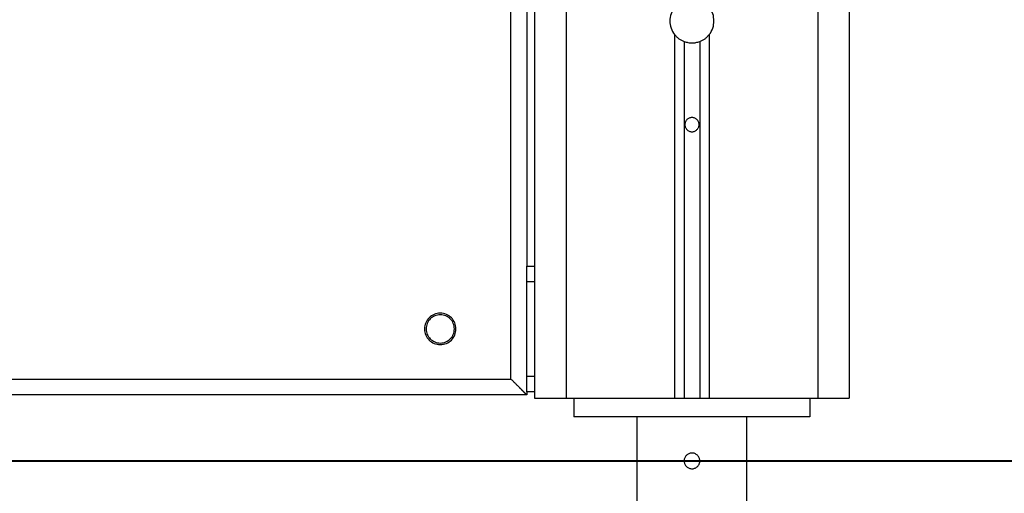
# Model space of a CAD drawing. Extents: x -38.4 to 38.4, y -15.4 to 15.4.
# Drawn here: x -9.2 to -6.1, y -8.5 to -7 of the extents above; entities that cross this region are included whole.
import ezdxf

# ---------------------------------------------------------------- set-up
doc = ezdxf.new("R2010")
doc.units = 0
doc.layers.get('0').update_dxf_attribs({"linetype": 'CONTINUOUS'})

msp = doc.modelspace()

# ---------------------------------------------------------------- linework, layer by layer
at = {"color": 0}
for points in [[(-6.6904, 13.2577), (-6.6904, -8.2251)], [(-6.6904, 13.2577), (-6.6904, -8.2251)], [(-6.6904, 13.2577), (-6.6904, -8.2251)], [(-6.6904, 13.2577), (-6.6904, -8.2251)], [(-6.6904, 13.2577), (-6.6904, -8.2251)], [(-6.6904, 13.2577), (-6.6904, -8.2251)], [(-6.6904, 13.2577), (-6.6904, -8.2251)], [(-6.6904, 13.2577), (-6.6904, -8.2251)], [(-6.6904, 13.2577), (-6.6904, -8.2251)], [(-6.6904, 13.2577), (-6.6904, -8.2251)], [(-6.6904, 13.2577), (-6.6904, -8.2251)], [(-6.6904, 13.2577), (-6.6904, -8.2251)], [(-6.6904, 13.2577), (-6.6904, -8.2251)], [(-6.6904, 13.2577), (-6.6904, -8.2251)], [(-6.6904, 13.2577), (-6.6904, -8.2251)], [(-6.6904, 13.2577), (-6.6904, -8.2251)], [(-6.6904, 13.2577), (-6.6904, -8.2251)], [(-6.6904, 13.2577), (-6.6904, -8.2251)], [(-6.6904, 13.2577), (-6.6904, -8.2251)], [(-6.6904, 13.2577), (-6.6904, -8.2251)], [(-6.6904, 13.2577), (-6.6904, -8.2251)], [(-6.5904, 13.2577), (-6.5904, -8.2251)], [(-6.5904, 13.2577), (-6.5904, -8.2251)], [(-6.5904, 13.2577), (-6.5904, -8.2251)], [(-6.5904, 13.2577), (-6.5904, -8.2251)], [(-6.5904, 13.2577), (-6.5904, -8.2251)], [(-6.5904, 13.2577), (-6.5904, -8.2251)], [(-6.5904, 13.2577), (-6.5904, -8.2251)], [(-6.5904, 13.2577), (-6.5904, -8.2251)], [(-6.5904, 13.2577), (-6.5904, -8.2251)], [(-6.5904, 13.2577), (-6.5904, -8.2251)], [(-6.5904, 13.2577), (-6.5904, -8.2251)], [(-6.5904, 13.2577), (-6.5904, -8.2251)], [(-6.5904, 13.2577), (-6.5904, -8.2251)], [(-6.5904, 13.2577), (-6.5904, -8.2251)], [(-6.5904, 13.2577), (-6.5904, -8.2251)], [(-6.5904, 13.2577), (-6.5904, -8.2251)], [(-6.5904, 13.2577), (-6.5904, -8.2251)], [(-6.5904, 13.2577), (-6.5904, -8.2251)], [(-6.5904, 13.2577), (-6.5904, -8.2251)], [(-6.5904, 13.2577), (-6.5904, -8.2251)], [(-6.5904, 13.2577), (-6.5904, -8.2251)], [(-7.6654, -8.1651), (-7.6654, -4.7604)], [(-7.6654, -8.1651), (-7.6654, -4.7604)], [(-7.6654, -8.1651), (-7.6654, -4.7604)], [(-7.6654, -8.1651), (-7.6654, -4.7604)], [(-7.6654, -8.1651), (-7.6654, -4.7604)], [(-7.6654, -8.1651), (-7.6654, -4.7604)], [(-7.6654, -8.1651), (-7.6654, -4.7604)], [(-7.6654, -8.1651), (-7.6654, -4.7604)], [(-7.6654, -8.1651), (-7.6654, -4.7604)], [(-7.6654, -8.1651), (-7.6654, -4.7604)], [(-7.6654, -8.1651), (-7.6654, -4.7604)], [(-7.6654, -8.1651), (-7.6654, -4.7604)], [(-7.6654, -8.1651), (-7.6654, -4.7604)], [(-7.6654, -8.1651), (-7.6654, -4.7604)], [(-7.6654, -8.1651), (-7.6654, -4.7604)], [(-7.6654, -8.1651), (-7.6654, -4.7604)], [(-7.6654, -8.1651), (-7.6654, -4.7604)], [(-7.6654, -8.1651), (-7.6654, -4.7604)], [(-7.6654, -8.1651), (-7.6654, -4.7604)], [(-7.6654, -8.1651), (-7.6654, -4.7604)], [(-7.6654, -8.1651), (-7.6654, -4.7604)], [(-7.6154, -4.7604), (-7.6154, -7.8051)], [(-7.6154, -4.7604), (-7.6154, -7.8051)], [(-7.6154, -4.7604), (-7.6154, -7.8051)], [(-7.6154, -4.7604), (-7.6154, -7.8051)], [(-7.6154, -4.7604), (-7.6154, -7.8051)], [(-7.6154, -4.7604), (-7.6154, -7.8051)], [(-7.6154, -4.7604), (-7.6154, -7.8051)], [(-7.6154, -4.7604), (-7.6154, -7.8051)], [(-7.6154, -4.7604), (-7.6154, -7.8051)], [(-7.6154, -4.7604), (-7.6154, -7.8051)], [(-7.6154, -4.7604), (-7.6154, -7.8051)], [(-7.6154, -4.7604), (-7.6154, -7.8051)], [(-7.6154, -4.7604), (-7.6154, -7.8051)], [(-7.6154, -4.7604), (-7.6154, -7.8051)], [(-7.6154, -4.7604), (-7.6154, -7.8051)], [(-7.6154, -4.7604), (-7.6154, -7.8051)], [(-7.6154, -4.7604), (-7.6154, -7.8051)], [(-7.6154, -4.7604), (-7.6154, -7.8051)], [(-7.6154, -4.7604), (-7.6154, -7.8051)], [(-7.6154, -4.7604), (-7.6154, -7.8051)], [(-7.6154, -4.7604), (-7.6154, -7.8051)], [(-7.5904, -4.7604), (-7.5904, -8.2251)], [(-7.5904, -4.7604), (-7.5904, -8.2251)], [(-7.5904, -4.7604), (-7.5904, -8.2251)], [(-7.5904, -4.7604), (-7.5904, -8.2251)], [(-7.5904, -4.7604), (-7.5904, -8.2251)], [(-7.5904, -4.7604), (-7.5904, -8.2251)], [(-7.5904, -4.7604), (-7.5904, -8.2251)], [(-7.5904, -4.7604), (-7.5904, -8.2251)], [(-7.5904, -4.7604), (-7.5904, -8.2251)], [(-7.5904, -4.7604), (-7.5904, -8.2251)], [(-7.5904, -4.7604), (-7.5904, -8.2251)], [(-7.5904, -4.7604), (-7.5904, -8.2251)], [(-7.5904, -4.7604), (-7.5904, -8.2251)], [(-7.5904, -4.7604), (-7.5904, -8.2251)], [(-7.5904, -4.7604), (-7.5904, -8.2251)], [(-7.5904, -4.7604), (-7.5904, -8.2251)], [(-7.5904, -4.7604), (-7.5904, -8.2251)], [(-7.5904, -4.7604), (-7.5904, -8.2251)], [(-7.5904, -4.7604), (-7.5904, -8.2251)], [(-7.5904, -4.7604), (-7.5904, -8.2251)], [(-7.5904, -4.7604), (-7.5904, -8.2251)], [(-7.4904, -4.7604), (-7.4904, -8.2251)], [(-7.4904, -4.7604), (-7.4904, -8.2251)], [(-7.4904, -4.7604), (-7.4904, -8.2251)], [(-7.4904, -4.7604), (-7.4904, -8.2251)], [(-7.4904, -4.7604), (-7.4904, -8.2251)], [(-7.4904, -4.7604), (-7.4904, -8.2251)], [(-7.4904, -4.7604), (-7.4904, -8.2251)], [(-7.4904, -4.7604), (-7.4904, -8.2251)], [(-7.4904, -4.7604), (-7.4904, -8.2251)], [(-7.4904, -4.7604), (-7.4904, -8.2251)], [(-7.4904, -4.7604), (-7.4904, -8.2251)], [(-7.4904, -4.7604), (-7.4904, -8.2251)], [(-7.4904, -4.7604), (-7.4904, -8.2251)], [(-7.4904, -4.7604), (-7.4904, -8.2251)], [(-7.4904, -4.7604), (-7.4904, -8.2251)], [(-7.4904, -4.7604), (-7.4904, -8.2251)], [(-7.4904, -4.7604), (-7.4904, -8.2251)], [(-7.4904, -4.7604), (-7.4904, -8.2251)], [(-7.4904, -4.7604), (-7.4904, -8.2251)], [(-7.4904, -4.7604), (-7.4904, -8.2251)], [(-7.4904, -4.7604), (-7.4904, -8.2251)], [(-7.1454, -6.9818), (-7.1454, -6.9818), (-7.1488, -6.9865), (-7.1518, -6.9916), (-7.1544, -6.9969), (-7.1566, -7.0024), (-7.1581, -7.0078), (-7.1593, -7.0135), (-7.1601, -7.0192), (-7.1604, -7.0251), (-7.1601, -7.0307), (-7.1593, -7.0364), (-7.1581, -7.0419), (-7.1566, -7.0476), (-7.1544, -7.053), (-7.1518, -7.0583), (-7.1488, -7.0634), (-7.1454, -7.0684)], [(-7.0354, -7.0684), (-7.0354, -7.0684), (-7.0318, -7.0634), (-7.0288, -7.0583), (-7.0261, -7.053), (-7.0241, -7.0476), (-7.0223, -7.0419), (-7.0213, -7.0364), (-7.0205, -7.0307), (-7.0204, -7.0251), (-7.0205, -7.0192), (-7.0213, -7.0135), (-7.0223, -7.0078), (-7.0241, -7.0024), (-7.0261, -6.9969), (-7.0288, -6.9916), (-7.0318, -6.9865), (-7.0354, -6.9818)], [(-7.1454, -7.0684), (-7.1454, -7.0684), (-7.1437, -7.07), (-7.1422, -7.0718), (-7.1404, -7.0735), (-7.1389, -7.0753), (-7.1371, -7.0768), (-7.1354, -7.0784), (-7.1336, -7.0799), (-7.1318, -7.0814), (-7.1297, -7.0826), (-7.1278, -7.0839), (-7.1257, -7.0851), (-7.1238, -7.0864), (-7.1217, -7.0873), (-7.1196, -7.0885), (-7.1175, -7.0894), (-7.1154, -7.0905)], [(-7.1454, -7.0684), (-7.1454, -7.0684)], [(-7.1454, -7.0684), (-7.1454, -8.2251)], [(-7.1454, -7.0684), (-7.1454, -8.2251)], [(-7.1454, -7.0684), (-7.1454, -8.2251)], [(-7.1454, -7.0684), (-7.1454, -8.2251)], [(-7.1454, -7.0684), (-7.1454, -8.2251)], [(-7.1454, -7.0684), (-7.1454, -8.2251)], [(-7.1454, -7.0684), (-7.1454, -8.2251)], [(-7.1454, -7.0684), (-7.1454, -8.2251)], [(-7.1454, -7.0684), (-7.1454, -8.2251)], [(-7.1454, -7.0684), (-7.1454, -8.2251)], [(-7.1454, -7.0684), (-7.1454, -8.2251)], [(-7.1454, -7.0684), (-7.1454, -8.2251)], [(-7.1454, -7.0684), (-7.1454, -8.2251)], [(-7.1454, -7.0684), (-7.1454, -8.2251)], [(-7.1454, -7.0684), (-7.1454, -8.2251)], [(-7.1454, -7.0684), (-7.1454, -8.2251)], [(-7.1454, -7.0684), (-7.1454, -8.2251)], [(-7.1454, -7.0684), (-7.1454, -8.2251)], [(-7.1454, -7.0684), (-7.1454, -8.2251)], [(-7.1454, -7.0684), (-7.1454, -8.2251)], [(-7.1454, -7.0684), (-7.1454, -8.2251)], [(-7.0654, -7.0905), (-7.0654, -7.0905), (-7.063, -7.0894), (-7.0609, -7.0885), (-7.0588, -7.0873), (-7.0567, -7.0864), (-7.0546, -7.0851), (-7.0526, -7.0839), (-7.0506, -7.0826), (-7.0488, -7.0814), (-7.0469, -7.0799), (-7.0451, -7.0784), (-7.0433, -7.0768), (-7.0416, -7.0753), (-7.0398, -7.0735), (-7.0383, -7.0718), (-7.0368, -7.07), (-7.0354, -7.0684)], [(-7.0354, -7.0684), (-7.0354, -7.0684)], [(-7.0354, -7.0684), (-7.0354, -8.2251)], [(-7.0354, -7.0684), (-7.0354, -8.2251)], [(-7.0354, -7.0684), (-7.0354, -8.2251)], [(-7.0354, -7.0684), (-7.0354, -8.2251)], [(-7.0354, -7.0684), (-7.0354, -8.2251)], [(-7.0354, -7.0684), (-7.0354, -8.2251)], [(-7.0354, -7.0684), (-7.0354, -8.2251)], [(-7.0354, -7.0684), (-7.0354, -8.2251)], [(-7.0354, -7.0684), (-7.0354, -8.2251)], [(-7.0354, -7.0684), (-7.0354, -8.2251)], [(-7.0354, -7.0684), (-7.0354, -8.2251)], [(-7.0354, -7.0684), (-7.0354, -8.2251)], [(-7.0354, -7.0684), (-7.0354, -8.2251)], [(-7.0354, -7.0684), (-7.0354, -8.2251)], [(-7.0354, -7.0684), (-7.0354, -8.2251)], [(-7.0354, -7.0684), (-7.0354, -8.2251)], [(-7.0354, -7.0684), (-7.0354, -8.2251)], [(-7.0354, -7.0684), (-7.0354, -8.2251)], [(-7.0354, -7.0684), (-7.0354, -8.2251)], [(-7.0354, -7.0684), (-7.0354, -8.2251)], [(-7.0354, -7.0684), (-7.0354, -8.2251)], [(-7.1154, -7.0905), (-7.1154, -7.0905), (-7.1121, -7.0914), (-7.1091, -7.0923), (-7.1059, -7.093), (-7.1029, -7.0938), (-7.0996, -7.0942), (-7.0966, -7.0947), (-7.0933, -7.0948), (-7.0903, -7.095), (-7.087, -7.0948), (-7.0839, -7.0947), (-7.0806, -7.0942), (-7.0776, -7.0938), (-7.0744, -7.093), (-7.0714, -7.0923), (-7.0684, -7.0914), (-7.0654, -7.0905)], [(-7.1154, -7.0905), (-7.1154, -7.0905)], [(-7.1154, -7.0905), (-7.1154, -8.2251)], [(-7.1154, -7.0905), (-7.1154, -8.2251)], [(-7.1154, -7.0905), (-7.1154, -8.2251)], [(-7.1154, -7.0905), (-7.1154, -8.2251)], [(-7.1154, -7.0905), (-7.1154, -8.2251)], [(-7.1154, -7.0905), (-7.1154, -8.2251)], [(-7.1154, -7.0905), (-7.1154, -8.2251)], [(-7.1154, -7.0905), (-7.1154, -8.2251)], [(-7.1154, -7.0905), (-7.1154, -8.2251)], [(-7.1154, -7.0905), (-7.1154, -8.2251)], [(-7.1154, -7.0905), (-7.1154, -8.2251)], [(-7.1154, -7.0905), (-7.1154, -8.2251)], [(-7.1154, -7.0905), (-7.1154, -8.2251)], [(-7.1154, -7.0905), (-7.1154, -8.2251)], [(-7.1154, -7.0905), (-7.1154, -8.2251)], [(-7.1154, -7.0905), (-7.1154, -8.2251)], [(-7.1154, -7.0905), (-7.1154, -8.2251)], [(-7.1154, -7.0905), (-7.1154, -8.2251)], [(-7.1154, -7.0905), (-7.1154, -8.2251)], [(-7.1154, -7.0905), (-7.1154, -8.2251)], [(-7.1154, -7.0905), (-7.1154, -8.2251)], [(-7.0654, -7.0905), (-7.0654, -7.0905)], [(-7.0654, -7.0905), (-7.0654, -8.2251)], [(-7.0654, -7.0905), (-7.0654, -8.2251)], [(-7.0654, -7.0905), (-7.0654, -8.2251)], [(-7.0654, -7.0905), (-7.0654, -8.2251)], [(-7.0654, -7.0905), (-7.0654, -8.2251)], [(-7.0654, -7.0905), (-7.0654, -8.2251)], [(-7.0654, -7.0905), (-7.0654, -8.2251)], [(-7.0654, -7.0905), (-7.0654, -8.2251)], [(-7.0654, -7.0905), (-7.0654, -8.2251)], [(-7.0654, -7.0905), (-7.0654, -8.2251)], [(-7.0654, -7.0905), (-7.0654, -8.2251)], [(-7.0654, -7.0905), (-7.0654, -8.2251)], [(-7.0654, -7.0905), (-7.0654, -8.2251)], [(-7.0654, -7.0905), (-7.0654, -8.2251)], [(-7.0654, -7.0905), (-7.0654, -8.2251)], [(-7.0654, -7.0905), (-7.0654, -8.2251)], [(-7.0654, -7.0905), (-7.0654, -8.2251)], [(-7.0654, -7.0905), (-7.0654, -8.2251)], [(-7.0654, -7.0905), (-7.0654, -8.2251)], [(-7.0654, -7.0905), (-7.0654, -8.2251)], [(-7.0654, -7.0905), (-7.0654, -8.2251)], [(-7.0679, -7.3551), (-7.0679, -7.3551), (-7.0679, -7.3527), (-7.0683, -7.3505), (-7.0688, -7.3483), (-7.0696, -7.3462), (-7.0704, -7.3441), (-7.0716, -7.3423), (-7.0729, -7.3406), (-7.0744, -7.3391), (-7.0759, -7.3376), (-7.0776, -7.3363), (-7.0794, -7.3351), (-7.0815, -7.3343), (-7.0835, -7.3335), (-7.0857, -7.333), (-7.088, -7.3326), (-7.0904, -7.3326), (-7.0904, -7.3326), (-7.0925, -7.3326), (-7.0948, -7.333), (-7.0969, -7.3335), (-7.0991, -7.3343), (-7.1009, -7.3351), (-7.1029, -7.3363), (-7.1045, -7.3376), (-7.1062, -7.3391), (-7.1075, -7.3406), (-7.1089, -7.3423), (-7.1099, -7.3441), (-7.111, -7.3462), (-7.1117, -7.3483), (-7.1123, -7.3505), (-7.1127, -7.3527), (-7.1129, -7.3551), (-7.1129, -7.3551), (-7.1127, -7.3572), (-7.1123, -7.3595), (-7.1117, -7.3616), (-7.111, -7.3638), (-7.1099, -7.3656), (-7.1089, -7.3676), (-7.1075, -7.3692), (-7.1062, -7.3709), (-7.1045, -7.3722), (-7.1029, -7.3736), (-7.1009, -7.3746), (-7.0991, -7.3757), (-7.0969, -7.3764), (-7.0948, -7.377), (-7.0925, -7.3774), (-7.0904, -7.3776), (-7.0904, -7.3776), (-7.088, -7.3774), (-7.0857, -7.377), (-7.0835, -7.3764), (-7.0815, -7.3757), (-7.0794, -7.3746), (-7.0776, -7.3736), (-7.0759, -7.3722), (-7.0744, -7.3709), (-7.0729, -7.3692), (-7.0716, -7.3676), (-7.0704, -7.3656), (-7.0696, -7.3638), (-7.0688, -7.3616), (-7.0683, -7.3595), (-7.0679, -7.3572), (-7.0679, -7.3551)], [(-7.6154, -7.8051), (-7.6154, -7.8051)], [(-7.6154, -7.8551), (-7.6154, -7.8051)], [(-7.6154, -7.8551), (-7.6154, -7.8051)], [(-7.6154, -7.8551), (-7.6154, -7.8051)], [(-7.6154, -7.8551), (-7.6154, -7.8051)], [(-7.6154, -7.8551), (-7.6154, -7.8051)], [(-7.6154, -7.8551), (-7.6154, -7.8051)], [(-7.6154, -7.8551), (-7.6154, -7.8051)], [(-7.6154, -7.8551), (-7.6154, -7.8051)], [(-7.6154, -7.8551), (-7.6154, -7.8051)], [(-7.6154, -7.8551), (-7.6154, -7.8051)], [(-7.6154, -7.8551), (-7.6154, -7.8051)], [(-7.6154, -7.8551), (-7.6154, -7.8051)], [(-7.6154, -7.8551), (-7.6154, -7.8051)], [(-7.6154, -7.8551), (-7.6154, -7.8051)], [(-7.6154, -7.8551), (-7.6154, -7.8051)], [(-7.6154, -7.8551), (-7.6154, -7.8051)], [(-7.6154, -7.8551), (-7.6154, -7.8051)], [(-7.6154, -7.8551), (-7.6154, -7.8051)], [(-7.6154, -7.8551), (-7.6154, -7.8051)], [(-7.6154, -7.8551), (-7.6154, -7.8051)], [(-7.6154, -7.8551), (-7.6154, -7.8051)], [(-7.6154, -7.8051), (-7.6154, -7.8051)], [(-7.6154, -7.8051), (-7.5904, -7.8051)], [(-7.6154, -7.8051), (-7.5904, -7.8051)], [(-7.6154, -7.8051), (-7.5904, -7.8051)], [(-7.6154, -7.8051), (-7.5904, -7.8051)], [(-7.6154, -7.8051), (-7.5904, -7.8051)], [(-7.6154, -7.8051), (-7.5904, -7.8051)], [(-7.6154, -7.8051), (-7.5904, -7.8051)], [(-7.6154, -7.8051), (-7.5904, -7.8051)], [(-7.6154, -7.8051), (-7.5904, -7.8051)], [(-7.6154, -7.8051), (-7.5904, -7.8051)], [(-7.6154, -7.8051), (-7.5904, -7.8051)], [(-7.6154, -7.8051), (-7.5904, -7.8051)], [(-7.6154, -7.8051), (-7.5904, -7.8051)], [(-7.6154, -7.8051), (-7.5904, -7.8051)], [(-7.6154, -7.8051), (-7.5904, -7.8051)], [(-7.6154, -7.8051), (-7.5904, -7.8051)], [(-7.6154, -7.8051), (-7.5904, -7.8051)], [(-7.6154, -7.8051), (-7.5904, -7.8051)], [(-7.6154, -7.8051), (-7.5904, -7.8051)], [(-7.6154, -7.8051), (-7.5904, -7.8051)], [(-7.6154, -7.8051), (-7.5904, -7.8051)], [(-7.6154, -7.8051), (-7.6154, -7.8051)], [(-7.5904, -7.8051), (-7.5904, -7.8051)], [(-7.6154, -7.8551), (-7.6154, -7.8551)], [(-7.6154, -8.1551), (-7.6154, -7.8551)], [(-7.6154, -8.1551), (-7.6154, -7.8551)], [(-7.6154, -8.1551), (-7.6154, -7.8551)], [(-7.6154, -8.1551), (-7.6154, -7.8551)], [(-7.6154, -8.1551), (-7.6154, -7.8551)], [(-7.6154, -8.1551), (-7.6154, -7.8551)], [(-7.6154, -8.1551), (-7.6154, -7.8551)], [(-7.6154, -8.1551), (-7.6154, -7.8551)], [(-7.6154, -8.1551), (-7.6154, -7.8551)], [(-7.6154, -8.1551), (-7.6154, -7.8551)], [(-7.6154, -8.1551), (-7.6154, -7.8551)], [(-7.6154, -8.1551), (-7.6154, -7.8551)], [(-7.6154, -8.1551), (-7.6154, -7.8551)], [(-7.6154, -8.1551), (-7.6154, -7.8551)], [(-7.6154, -8.1551), (-7.6154, -7.8551)], [(-7.6154, -8.1551), (-7.6154, -7.8551)], [(-7.6154, -8.1551), (-7.6154, -7.8551)], [(-7.6154, -8.1551), (-7.6154, -7.8551)], [(-7.6154, -8.1551), (-7.6154, -7.8551)], [(-7.6154, -8.1551), (-7.6154, -7.8551)], [(-7.6154, -8.1551), (-7.6154, -7.8551)], [(-7.6154, -7.8551), (-7.6154, -7.8551)], [(-7.6154, -7.8551), (-7.6154, -7.8551)], [(-7.5904, -7.8551), (-7.6154, -7.8551)], [(-7.5904, -7.8551), (-7.6154, -7.8551)], [(-7.5904, -7.8551), (-7.6154, -7.8551)], [(-7.5904, -7.8551), (-7.6154, -7.8551)], [(-7.5904, -7.8551), (-7.6154, -7.8551)], [(-7.5904, -7.8551), (-7.6154, -7.8551)], [(-7.5904, -7.8551), (-7.6154, -7.8551)], [(-7.5904, -7.8551), (-7.6154, -7.8551)], [(-7.5904, -7.8551), (-7.6154, -7.8551)], [(-7.5904, -7.8551), (-7.6154, -7.8551)], [(-7.5904, -7.8551), (-7.6154, -7.8551)], [(-7.5904, -7.8551), (-7.6154, -7.8551)], [(-7.5904, -7.8551), (-7.6154, -7.8551)], [(-7.5904, -7.8551), (-7.6154, -7.8551)], [(-7.5904, -7.8551), (-7.6154, -7.8551)], [(-7.5904, -7.8551), (-7.6154, -7.8551)], [(-7.5904, -7.8551), (-7.6154, -7.8551)], [(-7.5904, -7.8551), (-7.6154, -7.8551)], [(-7.5904, -7.8551), (-7.6154, -7.8551)], [(-7.5904, -7.8551), (-7.6154, -7.8551)], [(-7.5904, -7.8551), (-7.6154, -7.8551)], [(-7.5904, -7.8551), (-7.5904, -7.8551)], [(-7.8404, -8.0051), (-7.8404, -8.0051), (-7.8405, -7.9999), (-7.8413, -7.9949), (-7.8425, -7.9901), (-7.8443, -7.9856), (-7.8462, -7.9811), (-7.8488, -7.977), (-7.8516, -7.9731), (-7.855, -7.9697), (-7.8584, -7.9663), (-7.8623, -7.9635), (-7.8664, -7.9609), (-7.8709, -7.959), (-7.8754, -7.9572), (-7.8802, -7.956), (-7.8852, -7.9552), (-7.8904, -7.9551), (-7.8904, -7.9551), (-7.8953, -7.9552), (-7.9003, -7.956), (-7.9051, -7.9572), (-7.9098, -7.959), (-7.9141, -7.9609), (-7.9182, -7.9635), (-7.922, -7.9663), (-7.9257, -7.9697), (-7.9288, -7.9731), (-7.9317, -7.977), (-7.9342, -7.9811), (-7.9364, -7.9856), (-7.9381, -7.9901), (-7.9393, -7.9949), (-7.9401, -7.9999), (-7.9404, -8.0051), (-7.9404, -8.0051), (-7.9401, -8.01), (-7.9393, -8.015), (-7.9381, -8.0198), (-7.9364, -8.0245), (-7.9342, -8.0288), (-7.9317, -8.0329), (-7.9288, -8.0367), (-7.9257, -8.0404), (-7.922, -8.0435), (-7.9182, -8.0464), (-7.9141, -8.0489), (-7.9098, -8.0511), (-7.9051, -8.0528), (-7.9003, -8.054), (-7.8953, -8.0548), (-7.8904, -8.0551), (-7.8904, -8.0551), (-7.8852, -8.0548), (-7.8802, -8.054), (-7.8754, -8.0528), (-7.8709, -8.0511), (-7.8664, -8.0489), (-7.8623, -8.0464), (-7.8584, -8.0435), (-7.855, -8.0404), (-7.8516, -8.0367), (-7.8488, -8.0329), (-7.8462, -8.0288), (-7.8443, -8.0245), (-7.8425, -8.0198), (-7.8413, -8.015), (-7.8405, -8.01), (-7.8404, -8.0051)], [(-7.8454, -8.0051), (-7.8454, -8.0051), (-7.8455, -8.0004), (-7.8462, -7.9959), (-7.8472, -7.9916), (-7.8488, -7.9875), (-7.8506, -7.9835), (-7.8529, -7.9798), (-7.8554, -7.9763), (-7.8585, -7.9732), (-7.8616, -7.9701), (-7.865, -7.9676), (-7.8687, -7.9653), (-7.8727, -7.9635), (-7.8768, -7.9619), (-7.8811, -7.9609), (-7.8856, -7.9602), (-7.8904, -7.9601), (-7.8904, -7.9601), (-7.8949, -7.9602), (-7.8994, -7.9609), (-7.9036, -7.9619), (-7.9078, -7.9635), (-7.9116, -7.9653), (-7.9154, -7.9676), (-7.9188, -7.9701), (-7.9221, -7.9732), (-7.9249, -7.9763), (-7.9275, -7.9798), (-7.9298, -7.9835), (-7.9318, -7.9875), (-7.9332, -7.9916), (-7.9344, -7.9959), (-7.9351, -8.0004), (-7.9354, -8.0051), (-7.9354, -8.0051), (-7.9351, -8.0096), (-7.9344, -8.0141), (-7.9332, -8.0183), (-7.9318, -8.0225), (-7.9298, -8.0263), (-7.9275, -8.0301), (-7.9249, -8.0335), (-7.9221, -8.0368), (-7.9188, -8.0396), (-7.9154, -8.0422), (-7.9116, -8.0445), (-7.9078, -8.0465), (-7.9036, -8.0479), (-7.8994, -8.0491), (-7.8949, -8.0498), (-7.8904, -8.0501), (-7.8904, -8.0501), (-7.8856, -8.0498), (-7.8811, -8.0491), (-7.8768, -8.0479), (-7.8727, -8.0465), (-7.8687, -8.0445), (-7.865, -8.0422), (-7.8616, -8.0396), (-7.8585, -8.0368), (-7.8554, -8.0335), (-7.8529, -8.0301), (-7.8506, -8.0263), (-7.8488, -8.0225), (-7.8472, -8.0183), (-7.8462, -8.0141), (-7.8455, -8.0096), (-7.8454, -8.0051)], [(-11.1071, -8.1651), (-7.6654, -8.1651)], [(-11.1071, -8.1651), (-7.6654, -8.1651)], [(-11.1071, -8.1651), (-7.6654, -8.1651)], [(-11.1071, -8.1651), (-7.6654, -8.1651)], [(-11.1071, -8.1651), (-7.6654, -8.1651)], [(-11.1071, -8.1651), (-7.6654, -8.1651)], [(-11.1071, -8.1651), (-7.6654, -8.1651)], [(-11.1071, -8.1651), (-7.6654, -8.1651)], [(-11.1071, -8.1651), (-7.6654, -8.1651)], [(-11.1071, -8.1651), (-7.6654, -8.1651)], [(-11.1071, -8.1651), (-7.6654, -8.1651)], [(-11.1071, -8.1651), (-7.6654, -8.1651)], [(-11.1071, -8.1651), (-7.6654, -8.1651)], [(-11.1071, -8.1651), (-7.6654, -8.1651)], [(-11.1071, -8.1651), (-7.6654, -8.1651)], [(-11.1071, -8.1651), (-7.6654, -8.1651)], [(-11.1071, -8.1651), (-7.6654, -8.1651)], [(-11.1071, -8.1651), (-7.6654, -8.1651)], [(-11.1071, -8.1651), (-7.6654, -8.1651)], [(-11.1071, -8.1651), (-7.6654, -8.1651)], [(-11.1071, -8.1651), (-7.6654, -8.1651)], [(-7.6154, -8.2151), (-7.6154, -8.2151), (-7.6154, -8.2149), (-7.6154, -8.2149), (-7.6154, -8.2148), (-7.6155, -8.2148), (-7.6155, -8.2145), (-7.6158, -8.2143), (-7.6161, -8.214), (-7.6164, -8.214), (-7.6166, -8.2136), (-7.6169, -8.2133), (-7.6172, -8.213), (-7.6176, -8.2127), (-7.6179, -8.2121), (-7.6185, -8.2118), (-7.6189, -8.2114), (-7.6195, -8.2111), (-7.6195, -8.2111), (-7.6198, -8.2105), (-7.6203, -8.21), (-7.6206, -8.2094), (-7.6212, -8.2091), (-7.6215, -8.2085), (-7.6221, -8.208), (-7.6227, -8.2074), (-7.6233, -8.2071), (-7.6238, -8.2065), (-7.6244, -8.2059), (-7.625, -8.2053), (-7.6256, -8.2048), (-7.6262, -8.2042), (-7.6268, -8.2036), (-7.6274, -8.203), (-7.6281, -8.2024), (-7.6281, -8.2024), (-7.6284, -8.2018), (-7.629, -8.2012), (-7.6296, -8.2006), (-7.6302, -8.2001), (-7.6306, -8.1995), (-7.6312, -8.1989), (-7.6318, -8.1983), (-7.6324, -8.1979), (-7.633, -8.1973), (-7.6336, -8.1967), (-7.6342, -8.1961), (-7.6348, -8.1955), (-7.6354, -8.1949), (-7.636, -8.1943), (-7.6366, -8.1937), (-7.6372, -8.1933), (-7.6372, -8.1933), (-7.6387, -8.1915), (-7.6404, -8.1898), (-7.642, -8.188), (-7.6438, -8.1864), (-7.6454, -8.1846), (-7.6472, -8.1828), (-7.649, -8.181), (-7.6508, -8.1794), (-7.6525, -8.1776), (-7.6543, -8.1758), (-7.6561, -8.174), (-7.6579, -8.1722), (-7.6597, -8.1704), (-7.6615, -8.1686), (-7.6633, -8.1668), (-7.6654, -8.1651)], [(-7.6654, -8.1651), (-7.6654, -8.1651)], [(-7.6654, -8.1651), (-7.6654, -8.1651)], [(-7.6154, -8.1551), (-7.6154, -8.1551)], [(-7.6154, -8.2051), (-7.6154, -8.1551)], [(-7.6154, -8.2051), (-7.6154, -8.1551)], [(-7.6154, -8.2051), (-7.6154, -8.1551)], [(-7.6154, -8.2051), (-7.6154, -8.1551)], [(-7.6154, -8.2051), (-7.6154, -8.1551)], [(-7.6154, -8.2051), (-7.6154, -8.1551)], [(-7.6154, -8.2051), (-7.6154, -8.1551)], [(-7.6154, -8.2051), (-7.6154, -8.1551)], [(-7.6154, -8.2051), (-7.6154, -8.1551)], [(-7.6154, -8.2051), (-7.6154, -8.1551)], [(-7.6154, -8.2051), (-7.6154, -8.1551)], [(-7.6154, -8.2051), (-7.6154, -8.1551)], [(-7.6154, -8.2051), (-7.6154, -8.1551)], [(-7.6154, -8.2051), (-7.6154, -8.1551)], [(-7.6154, -8.2051), (-7.6154, -8.1551)], [(-7.6154, -8.2051), (-7.6154, -8.1551)], [(-7.6154, -8.2051), (-7.6154, -8.1551)], [(-7.6154, -8.2051), (-7.6154, -8.1551)], [(-7.6154, -8.2051), (-7.6154, -8.1551)], [(-7.6154, -8.2051), (-7.6154, -8.1551)], [(-7.6154, -8.2051), (-7.6154, -8.1551)], [(-7.6154, -8.1551), (-7.6154, -8.1551)], [(-7.6154, -8.1551), (-7.6154, -8.1551)], [(-7.6154, -8.1551), (-7.5904, -8.1551)], [(-7.6154, -8.1551), (-7.5904, -8.1551)], [(-7.6154, -8.1551), (-7.5904, -8.1551)], [(-7.6154, -8.1551), (-7.5904, -8.1551)], [(-7.6154, -8.1551), (-7.5904, -8.1551)], [(-7.6154, -8.1551), (-7.5904, -8.1551)], [(-7.6154, -8.1551), (-7.5904, -8.1551)], [(-7.6154, -8.1551), (-7.5904, -8.1551)], [(-7.6154, -8.1551), (-7.5904, -8.1551)], [(-7.6154, -8.1551), (-7.5904, -8.1551)], [(-7.6154, -8.1551), (-7.5904, -8.1551)], [(-7.6154, -8.1551), (-7.5904, -8.1551)], [(-7.6154, -8.1551), (-7.5904, -8.1551)], [(-7.6154, -8.1551), (-7.5904, -8.1551)], [(-7.6154, -8.1551), (-7.5904, -8.1551)], [(-7.6154, -8.1551), (-7.5904, -8.1551)], [(-7.6154, -8.1551), (-7.5904, -8.1551)], [(-7.6154, -8.1551), (-7.5904, -8.1551)], [(-7.6154, -8.1551), (-7.5904, -8.1551)], [(-7.6154, -8.1551), (-7.5904, -8.1551)], [(-7.6154, -8.1551), (-7.5904, -8.1551)], [(-7.5904, -8.1551), (-7.5904, -8.1551)], [(-7.6154, -8.2151), (-11.1071, -8.2151)], [(-7.6154, -8.2151), (-11.1071, -8.2151)], [(-7.6154, -8.2151), (-11.1071, -8.2151)], [(-7.6154, -8.2151), (-11.1071, -8.2151)], [(-7.6154, -8.2151), (-11.1071, -8.2151)], [(-7.6154, -8.2151), (-11.1071, -8.2151)], [(-7.6154, -8.2151), (-11.1071, -8.2151)], [(-7.6154, -8.2151), (-11.1071, -8.2151)], [(-7.6154, -8.2151), (-11.1071, -8.2151)], [(-7.6154, -8.2151), (-11.1071, -8.2151)], [(-7.6154, -8.2151), (-11.1071, -8.2151)], [(-7.6154, -8.2151), (-11.1071, -8.2151)], [(-7.6154, -8.2151), (-11.1071, -8.2151)], [(-7.6154, -8.2151), (-11.1071, -8.2151)], [(-7.6154, -8.2151), (-11.1071, -8.2151)], [(-7.6154, -8.2151), (-11.1071, -8.2151)], [(-7.6154, -8.2151), (-11.1071, -8.2151)], [(-7.6154, -8.2151), (-11.1071, -8.2151)], [(-7.6154, -8.2151), (-11.1071, -8.2151)], [(-7.6154, -8.2151), (-11.1071, -8.2151)], [(-7.6154, -8.2151), (-11.1071, -8.2151)], [(-7.6154, -8.2051), (-7.6154, -8.2051)], [(-7.6154, -8.2051), (-7.6154, -8.2051)], [(-7.5904, -8.2051), (-7.6154, -8.2051)], [(-7.5904, -8.2051), (-7.6154, -8.2051)], [(-7.5904, -8.2051), (-7.6154, -8.2051)], [(-7.5904, -8.2051), (-7.6154, -8.2051)], [(-7.5904, -8.2051), (-7.6154, -8.2051)], [(-7.5904, -8.2051), (-7.6154, -8.2051)], [(-7.5904, -8.2051), (-7.6154, -8.2051)], [(-7.5904, -8.2051), (-7.6154, -8.2051)], [(-7.5904, -8.2051), (-7.6154, -8.2051)], [(-7.5904, -8.2051), (-7.6154, -8.2051)], [(-7.5904, -8.2051), (-7.6154, -8.2051)], [(-7.5904, -8.2051), (-7.6154, -8.2051)], [(-7.5904, -8.2051), (-7.6154, -8.2051)], [(-7.5904, -8.2051), (-7.6154, -8.2051)], [(-7.5904, -8.2051), (-7.6154, -8.2051)], [(-7.5904, -8.2051), (-7.6154, -8.2051)], [(-7.5904, -8.2051), (-7.6154, -8.2051)], [(-7.5904, -8.2051), (-7.6154, -8.2051)], [(-7.5904, -8.2051), (-7.6154, -8.2051)], [(-7.5904, -8.2051), (-7.6154, -8.2051)], [(-7.5904, -8.2051), (-7.6154, -8.2051)], [(-7.6154, -8.2051), (-7.6154, -8.2051)], [(-7.6154, -8.2051), (-7.6154, -8.2151)], [(-7.6154, -8.2051), (-7.6154, -8.2151)], [(-7.6154, -8.2051), (-7.6154, -8.2151)], [(-7.6154, -8.2051), (-7.6154, -8.2151)], [(-7.6154, -8.2051), (-7.6154, -8.2151)], [(-7.6154, -8.2051), (-7.6154, -8.2151)], [(-7.6154, -8.2051), (-7.6154, -8.2151)], [(-7.6154, -8.2051), (-7.6154, -8.2151)], [(-7.6154, -8.2051), (-7.6154, -8.2151)], [(-7.6154, -8.2051), (-7.6154, -8.2151)], [(-7.6154, -8.2051), (-7.6154, -8.2151)], [(-7.6154, -8.2051), (-7.6154, -8.2151)], [(-7.6154, -8.2051), (-7.6154, -8.2151)], [(-7.6154, -8.2051), (-7.6154, -8.2151)], [(-7.6154, -8.2051), (-7.6154, -8.2151)], [(-7.6154, -8.2051), (-7.6154, -8.2151)], [(-7.6154, -8.2051), (-7.6154, -8.2151)], [(-7.6154, -8.2051), (-7.6154, -8.2151)], [(-7.6154, -8.2051), (-7.6154, -8.2151)], [(-7.6154, -8.2051), (-7.6154, -8.2151)], [(-7.6154, -8.2051), (-7.6154, -8.2151)], [(-7.6154, -8.2151), (-7.6154, -8.2151)], [(-7.6154, -8.2151), (-7.6154, -8.2151)], [(-7.5904, -8.2051), (-7.5904, -8.2051)], [(-7.5904, -8.2251), (-7.5904, -8.2251)], [(-7.5904, -8.2251), (-7.5904, -8.2251)], [(-7.5904, -8.2251), (-7.4904, -8.2251)], [(-7.5904, -8.2251), (-7.4904, -8.2251)], [(-7.5904, -8.2251), (-7.4904, -8.2251)], [(-7.5904, -8.2251), (-7.4904, -8.2251)], [(-7.5904, -8.2251), (-7.4904, -8.2251)], [(-7.5904, -8.2251), (-7.4904, -8.2251)], [(-7.5904, -8.2251), (-7.4904, -8.2251)], [(-7.5904, -8.2251), (-7.4904, -8.2251)], [(-7.5904, -8.2251), (-7.4904, -8.2251)], [(-7.5904, -8.2251), (-7.4904, -8.2251)], [(-7.5904, -8.2251), (-7.4904, -8.2251)], [(-7.5904, -8.2251), (-7.4904, -8.2251)], [(-7.5904, -8.2251), (-7.4904, -8.2251)], [(-7.5904, -8.2251), (-7.4904, -8.2251)], [(-7.5904, -8.2251), (-7.4904, -8.2251)], [(-7.5904, -8.2251), (-7.4904, -8.2251)], [(-7.5904, -8.2251), (-7.4904, -8.2251)], [(-7.5904, -8.2251), (-7.4904, -8.2251)], [(-7.5904, -8.2251), (-7.4904, -8.2251)], [(-7.5904, -8.2251), (-7.4904, -8.2251)], [(-7.5904, -8.2251), (-7.4904, -8.2251)], [(-7.4904, -8.2251), (-7.4904, -8.2251)], [(-7.4904, -8.2251), (-7.4904, -8.2251)], [(-7.4904, -8.2251), (-7.1454, -8.2251)], [(-7.4904, -8.2251), (-7.1454, -8.2251)], [(-7.4904, -8.2251), (-7.1454, -8.2251)], [(-7.4904, -8.2251), (-7.1454, -8.2251)], [(-7.4904, -8.2251), (-7.1454, -8.2251)], [(-7.4904, -8.2251), (-7.1454, -8.2251)], [(-7.4904, -8.2251), (-7.1454, -8.2251)], [(-7.4904, -8.2251), (-7.1454, -8.2251)], [(-7.4904, -8.2251), (-7.1454, -8.2251)], [(-7.4904, -8.2251), (-7.1454, -8.2251)], [(-7.4904, -8.2251), (-7.1454, -8.2251)], [(-7.4904, -8.2251), (-7.1454, -8.2251)], [(-7.4904, -8.2251), (-7.1454, -8.2251)], [(-7.4904, -8.2251), (-7.1454, -8.2251)], [(-7.4904, -8.2251), (-7.1454, -8.2251)], [(-7.4904, -8.2251), (-7.1454, -8.2251)], [(-7.4904, -8.2251), (-7.1454, -8.2251)], [(-7.4904, -8.2251), (-7.1454, -8.2251)], [(-7.4904, -8.2251), (-7.1454, -8.2251)], [(-7.4904, -8.2251), (-7.1454, -8.2251)], [(-7.4904, -8.2251), (-7.1454, -8.2251)], [(-7.4904, -8.2251), (-7.4904, -8.2251)], [(-7.4654, -8.2251), (-7.4654, -8.2251)], [(-7.4654, -8.2251), (-7.4654, -8.2851)], [(-7.4654, -8.2251), (-7.4654, -8.2851)], [(-7.4654, -8.2251), (-7.4654, -8.2851)], [(-7.4654, -8.2251), (-7.4654, -8.2851)], [(-7.4654, -8.2251), (-7.4654, -8.2851)], [(-7.4654, -8.2251), (-7.4654, -8.2851)], [(-7.4654, -8.2251), (-7.4654, -8.2851)], [(-7.4654, -8.2251), (-7.4654, -8.2851)], [(-7.4654, -8.2251), (-7.4654, -8.2851)], [(-7.4654, -8.2251), (-7.4654, -8.2851)], [(-7.4654, -8.2251), (-7.4654, -8.2851)], [(-7.4654, -8.2251), (-7.4654, -8.2851)], [(-7.4654, -8.2251), (-7.4654, -8.2851)], [(-7.4654, -8.2251), (-7.4654, -8.2851)], [(-7.4654, -8.2251), (-7.4654, -8.2851)], [(-7.4654, -8.2251), (-7.4654, -8.2851)], [(-7.4654, -8.2251), (-7.4654, -8.2851)], [(-7.4654, -8.2251), (-7.4654, -8.2851)], [(-7.4654, -8.2251), (-7.4654, -8.2851)], [(-7.4654, -8.2251), (-7.4654, -8.2851)], [(-7.4654, -8.2251), (-7.4654, -8.2851)], [(-7.1454, -8.2251), (-7.1454, -8.2251)], [(-7.1454, -8.2251), (-7.1454, -8.2251)], [(-7.1454, -8.2251), (-7.1154, -8.2251)], [(-7.1454, -8.2251), (-7.1154, -8.2251)], [(-7.1454, -8.2251), (-7.1154, -8.2251)], [(-7.1454, -8.2251), (-7.1154, -8.2251)], [(-7.1454, -8.2251), (-7.1154, -8.2251)], [(-7.1454, -8.2251), (-7.1154, -8.2251)], [(-7.1454, -8.2251), (-7.1154, -8.2251)], [(-7.1454, -8.2251), (-7.1154, -8.2251)], [(-7.1454, -8.2251), (-7.1154, -8.2251)], [(-7.1454, -8.2251), (-7.1154, -8.2251)], [(-7.1454, -8.2251), (-7.1154, -8.2251)], [(-7.1454, -8.2251), (-7.1154, -8.2251)], [(-7.1454, -8.2251), (-7.1154, -8.2251)], [(-7.1454, -8.2251), (-7.1154, -8.2251)], [(-7.1454, -8.2251), (-7.1154, -8.2251)], [(-7.1454, -8.2251), (-7.1154, -8.2251)], [(-7.1454, -8.2251), (-7.1154, -8.2251)], [(-7.1454, -8.2251), (-7.1154, -8.2251)], [(-7.1454, -8.2251), (-7.1154, -8.2251)], [(-7.1454, -8.2251), (-7.1154, -8.2251)], [(-7.1454, -8.2251), (-7.1154, -8.2251)], [(-7.1454, -8.2251), (-7.1454, -8.2251)], [(-7.1154, -8.2251), (-7.1154, -8.2251)], [(-7.1154, -8.2251), (-7.1154, -8.2251)], [(-7.1154, -8.2251), (-7.0654, -8.2251)], [(-7.1154, -8.2251), (-7.0654, -8.2251)], [(-7.1154, -8.2251), (-7.0654, -8.2251)], [(-7.1154, -8.2251), (-7.0654, -8.2251)], [(-7.1154, -8.2251), (-7.0654, -8.2251)], [(-7.1154, -8.2251), (-7.0654, -8.2251)], [(-7.1154, -8.2251), (-7.0654, -8.2251)], [(-7.1154, -8.2251), (-7.0654, -8.2251)], [(-7.1154, -8.2251), (-7.0654, -8.2251)], [(-7.1154, -8.2251), (-7.0654, -8.2251)], [(-7.1154, -8.2251), (-7.0654, -8.2251)], [(-7.1154, -8.2251), (-7.0654, -8.2251)], [(-7.1154, -8.2251), (-7.0654, -8.2251)], [(-7.1154, -8.2251), (-7.0654, -8.2251)], [(-7.1154, -8.2251), (-7.0654, -8.2251)], [(-7.1154, -8.2251), (-7.0654, -8.2251)], [(-7.1154, -8.2251), (-7.0654, -8.2251)], [(-7.1154, -8.2251), (-7.0654, -8.2251)], [(-7.1154, -8.2251), (-7.0654, -8.2251)], [(-7.1154, -8.2251), (-7.0654, -8.2251)], [(-7.1154, -8.2251), (-7.0654, -8.2251)], [(-7.1154, -8.2251), (-7.1154, -8.2251)], [(-7.0654, -8.2251), (-7.0654, -8.2251)], [(-7.0654, -8.2251), (-7.0654, -8.2251)], [(-7.0654, -8.2251), (-7.0354, -8.2251)], [(-7.0654, -8.2251), (-7.0354, -8.2251)], [(-7.0654, -8.2251), (-7.0354, -8.2251)], [(-7.0654, -8.2251), (-7.0354, -8.2251)], [(-7.0654, -8.2251), (-7.0354, -8.2251)], [(-7.0654, -8.2251), (-7.0354, -8.2251)], [(-7.0654, -8.2251), (-7.0354, -8.2251)], [(-7.0654, -8.2251), (-7.0354, -8.2251)], [(-7.0654, -8.2251), (-7.0354, -8.2251)], [(-7.0654, -8.2251), (-7.0354, -8.2251)], [(-7.0654, -8.2251), (-7.0354, -8.2251)], [(-7.0654, -8.2251), (-7.0354, -8.2251)], [(-7.0654, -8.2251), (-7.0354, -8.2251)], [(-7.0654, -8.2251), (-7.0354, -8.2251)], [(-7.0654, -8.2251), (-7.0354, -8.2251)], [(-7.0654, -8.2251), (-7.0354, -8.2251)], [(-7.0654, -8.2251), (-7.0354, -8.2251)], [(-7.0654, -8.2251), (-7.0354, -8.2251)], [(-7.0654, -8.2251), (-7.0354, -8.2251)], [(-7.0654, -8.2251), (-7.0354, -8.2251)], [(-7.0654, -8.2251), (-7.0354, -8.2251)], [(-7.0654, -8.2251), (-7.0654, -8.2251)], [(-7.0354, -8.2251), (-7.0354, -8.2251)], [(-7.0354, -8.2251), (-7.0354, -8.2251)], [(-7.0354, -8.2251), (-6.6904, -8.2251)], [(-7.0354, -8.2251), (-6.6904, -8.2251)], [(-7.0354, -8.2251), (-6.6904, -8.2251)], [(-7.0354, -8.2251), (-6.6904, -8.2251)], [(-7.0354, -8.2251), (-6.6904, -8.2251)], [(-7.0354, -8.2251), (-6.6904, -8.2251)], [(-7.0354, -8.2251), (-6.6904, -8.2251)], [(-7.0354, -8.2251), (-6.6904, -8.2251)], [(-7.0354, -8.2251), (-6.6904, -8.2251)], [(-7.0354, -8.2251), (-6.6904, -8.2251)], [(-7.0354, -8.2251), (-6.6904, -8.2251)], [(-7.0354, -8.2251), (-6.6904, -8.2251)], [(-7.0354, -8.2251), (-6.6904, -8.2251)], [(-7.0354, -8.2251), (-6.6904, -8.2251)], [(-7.0354, -8.2251), (-6.6904, -8.2251)], [(-7.0354, -8.2251), (-6.6904, -8.2251)], [(-7.0354, -8.2251), (-6.6904, -8.2251)], [(-7.0354, -8.2251), (-6.6904, -8.2251)], [(-7.0354, -8.2251), (-6.6904, -8.2251)], [(-7.0354, -8.2251), (-6.6904, -8.2251)], [(-7.0354, -8.2251), (-6.6904, -8.2251)], [(-7.0354, -8.2251), (-7.0354, -8.2251)], [(-6.7154, -8.2251), (-6.7154, -8.2251)], [(-6.7154, -8.2251), (-6.7154, -8.2851)], [(-6.7154, -8.2251), (-6.7154, -8.2851)], [(-6.7154, -8.2251), (-6.7154, -8.2851)], [(-6.7154, -8.2251), (-6.7154, -8.2851)], [(-6.7154, -8.2251), (-6.7154, -8.2851)], [(-6.7154, -8.2251), (-6.7154, -8.2851)], [(-6.7154, -8.2251), (-6.7154, -8.2851)], [(-6.7154, -8.2251), (-6.7154, -8.2851)], [(-6.7154, -8.2251), (-6.7154, -8.2851)], [(-6.7154, -8.2251), (-6.7154, -8.2851)], [(-6.7154, -8.2251), (-6.7154, -8.2851)], [(-6.7154, -8.2251), (-6.7154, -8.2851)], [(-6.7154, -8.2251), (-6.7154, -8.2851)], [(-6.7154, -8.2251), (-6.7154, -8.2851)], [(-6.7154, -8.2251), (-6.7154, -8.2851)], [(-6.7154, -8.2251), (-6.7154, -8.2851)], [(-6.7154, -8.2251), (-6.7154, -8.2851)], [(-6.7154, -8.2251), (-6.7154, -8.2851)], [(-6.7154, -8.2251), (-6.7154, -8.2851)], [(-6.7154, -8.2251), (-6.7154, -8.2851)], [(-6.7154, -8.2251), (-6.7154, -8.2851)], [(-6.6904, -8.2251), (-6.6904, -8.2251)], [(-6.6904, -8.2251), (-6.6904, -8.2251)], [(-6.6904, -8.2251), (-6.5904, -8.2251)], [(-6.6904, -8.2251), (-6.5904, -8.2251)], [(-6.6904, -8.2251), (-6.5904, -8.2251)], [(-6.6904, -8.2251), (-6.5904, -8.2251)], [(-6.6904, -8.2251), (-6.5904, -8.2251)], [(-6.6904, -8.2251), (-6.5904, -8.2251)], [(-6.6904, -8.2251), (-6.5904, -8.2251)], [(-6.6904, -8.2251), (-6.5904, -8.2251)], [(-6.6904, -8.2251), (-6.5904, -8.2251)], [(-6.6904, -8.2251), (-6.5904, -8.2251)], [(-6.6904, -8.2251), (-6.5904, -8.2251)], [(-6.6904, -8.2251), (-6.5904, -8.2251)], [(-6.6904, -8.2251), (-6.5904, -8.2251)], [(-6.6904, -8.2251), (-6.5904, -8.2251)], [(-6.6904, -8.2251), (-6.5904, -8.2251)], [(-6.6904, -8.2251), (-6.5904, -8.2251)], [(-6.6904, -8.2251), (-6.5904, -8.2251)], [(-6.6904, -8.2251), (-6.5904, -8.2251)], [(-6.6904, -8.2251), (-6.5904, -8.2251)], [(-6.6904, -8.2251), (-6.5904, -8.2251)], [(-6.6904, -8.2251), (-6.5904, -8.2251)], [(-6.6904, -8.2251), (-6.6904, -8.2251)], [(-6.5904, -8.2251), (-6.5904, -8.2251)], [(-6.5904, -8.2251), (-6.5904, -8.2251)], [(-7.4654, -8.2851), (-7.4654, -8.2851)], [(-6.7154, -8.2851), (-7.4654, -8.2851)], [(-6.7154, -8.2851), (-7.4654, -8.2851)], [(-6.7154, -8.2851), (-7.4654, -8.2851)], [(-6.7154, -8.2851), (-7.4654, -8.2851)], [(-6.7154, -8.2851), (-7.4654, -8.2851)], [(-6.7154, -8.2851), (-7.4654, -8.2851)], [(-6.7154, -8.2851), (-7.4654, -8.2851)], [(-6.7154, -8.2851), (-7.4654, -8.2851)], [(-6.7154, -8.2851), (-7.4654, -8.2851)], [(-6.7154, -8.2851), (-7.4654, -8.2851)], [(-6.7154, -8.2851), (-7.4654, -8.2851)], [(-6.7154, -8.2851), (-7.4654, -8.2851)], [(-6.7154, -8.2851), (-7.4654, -8.2851)], [(-6.7154, -8.2851), (-7.4654, -8.2851)], [(-6.7154, -8.2851), (-7.4654, -8.2851)], [(-6.7154, -8.2851), (-7.4654, -8.2851)], [(-6.7154, -8.2851), (-7.4654, -8.2851)], [(-6.7154, -8.2851), (-7.4654, -8.2851)], [(-6.7154, -8.2851), (-7.4654, -8.2851)], [(-6.7154, -8.2851), (-7.4654, -8.2851)], [(-6.7154, -8.2851), (-7.4654, -8.2851)], [(-7.4654, -8.2851), (-7.4654, -8.2851)], [(-7.2654, -8.2851), (-7.2654, -8.2851)], [(-7.2654, -8.2851), (-7.2654, -11.3451)], [(-7.2654, -8.2851), (-7.2654, -11.3451)], [(-7.2654, -8.2851), (-7.2654, -11.3451)], [(-7.2654, -8.2851), (-7.2654, -11.3451)], [(-7.2654, -8.2851), (-7.2654, -11.3451)], [(-7.2654, -8.2851), (-7.2654, -11.3451)], [(-7.2654, -8.2851), (-7.2654, -11.3451)], [(-7.2654, -8.2851), (-7.2654, -11.3451)], [(-7.2654, -8.2851), (-7.2654, -11.3451)], [(-7.2654, -8.2851), (-7.2654, -11.3451)], [(-7.2654, -8.2851), (-7.2654, -11.3451)], [(-7.2654, -8.2851), (-7.2654, -11.3451)], [(-7.2654, -8.2851), (-7.2654, -11.3451)], [(-7.2654, -8.2851), (-7.2654, -11.3451)], [(-7.2654, -8.2851), (-7.2654, -11.3451)], [(-7.2654, -8.2851), (-7.2654, -11.3451)], [(-7.2654, -8.2851), (-7.2654, -11.3451)], [(-7.2654, -8.2851), (-7.2654, -11.3451)], [(-7.2654, -8.2851), (-7.2654, -11.3451)], [(-7.2654, -8.2851), (-7.2654, -11.3451)], [(-7.2654, -8.2851), (-7.2654, -11.3451)], [(-6.9154, -8.2851), (-6.9154, -8.2851)], [(-6.9154, -11.3451), (-6.9154, -8.2851)], [(-6.9154, -11.3451), (-6.9154, -8.2851)], [(-6.9154, -11.3451), (-6.9154, -8.2851)], [(-6.9154, -11.3451), (-6.9154, -8.2851)], [(-6.9154, -11.3451), (-6.9154, -8.2851)], [(-6.9154, -11.3451), (-6.9154, -8.2851)], [(-6.9154, -11.3451), (-6.9154, -8.2851)], [(-6.9154, -11.3451), (-6.9154, -8.2851)], [(-6.9154, -11.3451), (-6.9154, -8.2851)], [(-6.9154, -11.3451), (-6.9154, -8.2851)], [(-6.9154, -11.3451), (-6.9154, -8.2851)], [(-6.9154, -11.3451), (-6.9154, -8.2851)], [(-6.9154, -11.3451), (-6.9154, -8.2851)], [(-6.9154, -11.3451), (-6.9154, -8.2851)], [(-6.9154, -11.3451), (-6.9154, -8.2851)], [(-6.9154, -11.3451), (-6.9154, -8.2851)], [(-6.9154, -11.3451), (-6.9154, -8.2851)], [(-6.9154, -11.3451), (-6.9154, -8.2851)], [(-6.9154, -11.3451), (-6.9154, -8.2851)], [(-6.9154, -11.3451), (-6.9154, -8.2851)], [(-6.9154, -11.3451), (-6.9154, -8.2851)], [(-6.7154, -8.2851), (-6.7154, -8.2851)], [(-6.7154, -8.2851), (-6.7154, -8.2851)], [(-7.1153, -8.4261), (-7.1153, -8.4261), (-7.1149, -8.4285), (-7.1145, -8.431), (-7.1137, -8.4332), (-7.1129, -8.4356), (-7.1116, -8.4376), (-7.1103, -8.4397), (-7.1088, -8.4415), (-7.1073, -8.4433), (-7.1053, -8.4447), (-7.1034, -8.4461), (-7.1013, -8.4473), (-7.0992, -8.4484), (-7.0968, -8.4491), (-7.0945, -8.4497), (-7.092, -8.4499), (-7.0896, -8.4501), (-7.0896, -8.4501), (-7.0869, -8.4498), (-7.0844, -8.4494), (-7.082, -8.4486), (-7.0799, -8.4478), (-7.0777, -8.4466), (-7.0757, -8.4453), (-7.0739, -8.4438), (-7.0722, -8.4423), (-7.0706, -8.4403), (-7.0692, -8.4384), (-7.0679, -8.4363), (-7.067, -8.4342), (-7.0662, -8.4318), (-7.0657, -8.4295), (-7.0653, -8.427), (-7.0654, -8.4246), (-7.0654, -8.4246), (-7.0654, -8.4219), (-7.0658, -8.4194), (-7.0664, -8.417), (-7.0674, -8.4148), (-7.0684, -8.4126), (-7.0697, -8.4106), (-7.0711, -8.4088), (-7.0729, -8.4071), (-7.0746, -8.4055), (-7.0765, -8.4041), (-7.0786, -8.4028), (-7.0808, -8.4018), (-7.083, -8.4009), (-7.0854, -8.4004), (-7.0879, -8.4), (-7.0906, -8.4001), (-7.0906, -8.4001), (-7.093, -8.4001), (-7.0955, -8.4005), (-7.0977, -8.4011), (-7.1001, -8.4021), (-7.1022, -8.4031), (-7.1043, -8.4044), (-7.1061, -8.4058), (-7.1081, -8.4075), (-7.1096, -8.4092), (-7.111, -8.4111), (-7.1122, -8.4131), (-7.1134, -8.4153), (-7.1141, -8.4175), (-7.1148, -8.4199), (-7.1152, -8.4224), (-7.1154, -8.4251)], [(-0.6072, -8.4251), (-13.2446, -8.4251)], [(-0.6072, -8.4251), (-13.2446, -8.4251)], [(-0.6072, -8.4251), (-13.2446, -8.4251)], [(-0.6072, -8.4251), (-13.2446, -8.4251)], [(-0.6072, -8.4251), (-13.2446, -8.4251)], [(-0.6072, -8.4251), (-13.2446, -8.4251)], [(-0.6072, -8.4251), (-13.2446, -8.4251)], [(-0.6072, -8.4251), (-13.2446, -8.4251)], [(-0.6072, -8.4251), (-13.2446, -8.4251)], [(-0.6072, -8.4251), (-13.2446, -8.4251)], [(-0.6072, -8.4251), (-13.2446, -8.4251)], [(-0.6072, -8.4251), (-13.2446, -8.4251)], [(-0.6072, -8.4251), (-13.2446, -8.4251)], [(-0.6072, -8.4251), (-13.2446, -8.4251)], [(-0.6072, -8.4251), (-13.2446, -8.4251)], [(-0.6072, -8.4251), (-13.2446, -8.4251)], [(-0.6072, -8.4251), (-13.2446, -8.4251)], [(-0.6072, -8.4251), (-13.2446, -8.4251)], [(-0.6072, -8.4251), (-13.2446, -8.4251)], [(-0.6072, -8.4251), (-13.2446, -8.4251)], [(-0.6072, -8.4251), (-13.2446, -8.4251)], [(-13.2446, -8.4261), (-0.6072, -8.4261)], [(-13.2446, -8.4261), (-0.6072, -8.4261)], [(-13.2446, -8.4261), (-0.6072, -8.4261)], [(-13.2446, -8.4261), (-0.6072, -8.4261)], [(-13.2446, -8.4261), (-0.6072, -8.4261)], [(-13.2446, -8.4261), (-0.6072, -8.4261)], [(-13.2446, -8.4261), (-0.6072, -8.4261)], [(-13.2446, -8.4261), (-0.6072, -8.4261)], [(-13.2446, -8.4261), (-0.6072, -8.4261)], [(-13.2446, -8.4261), (-0.6072, -8.4261)], [(-13.2446, -8.4261), (-0.6072, -8.4261)], [(-13.2446, -8.4261), (-0.6072, -8.4261)], [(-13.2446, -8.4261), (-0.6072, -8.4261)], [(-13.2446, -8.4261), (-0.6072, -8.4261)], [(-13.2446, -8.4261), (-0.6072, -8.4261)], [(-13.2446, -8.4261), (-0.6072, -8.4261)], [(-13.2446, -8.4261), (-0.6072, -8.4261)], [(-13.2446, -8.4261), (-0.6072, -8.4261)], [(-13.2446, -8.4261), (-0.6072, -8.4261)], [(-13.2446, -8.4261), (-0.6072, -8.4261)], [(-13.2446, -8.4261), (-0.6072, -8.4261)]]:
    msp.add_lwpolyline(points, dxfattribs=at)

doc.saveas('drawing.dxf')
